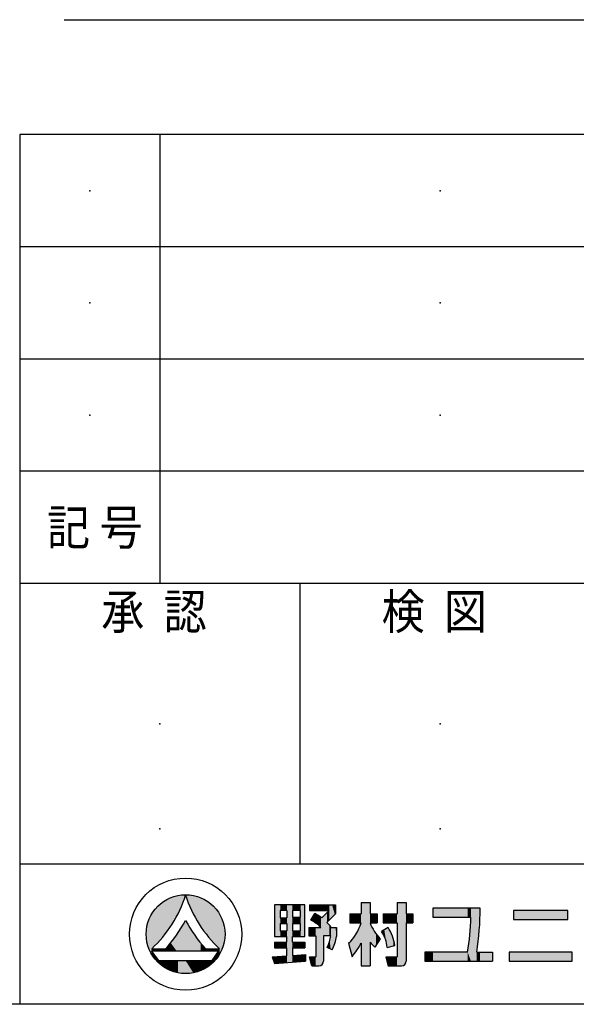
# Model space of a CAD drawing. Extents: x -1197 to 429, y -51 to 1070.
# Drawn here: x -317 to -158, y -30 to 250 of the extents above; entities that cross this region are included whole.
import ezdxf

# ---------------------------------------------------------------- set-up
doc = ezdxf.new("R2010")
doc.units = 0
doc.layers.get('0').update_dxf_attribs({"linetype": 'CONTINUOUS'})
doc.layers.add('1', color=7, linetype='CONTINUOUS')
doc.styles.add('CONVERTER_11', font='txt.shx', dxfattribs={"width": 0.9})

# ---------------------------------------------------------------- blocks, each defined once
blk = doc.blocks.new('*U27')
at = {"layer": '1', "color": 2, "linetype": 'CONTINUOUS'}
for points in [[(-68.508, -1.996), (-68.829, -0.163), (-68.508, 0.008)], [(-68.081, -1.324), (-68.508, 0.008), (-68.081, 0.138)], [(-68.508, -1.996), (-68.508, 0.008), (-68.081, -1.324)], [(-68.014, -1.217), (-68.081, 0.138), (-68.014, 0.158)], [(-68.081, -1.324), (-68.081, 0.138), (-68.014, -1.217)], [(-67.98, -1.135), (-68.014, 0.158), (-67.98, 0.169)], [(-68.014, -1.217), (-68.014, 0.158), (-67.98, -1.135)], [(-67.43, 0.189), (-67.98, 0.169), (-67.43, 0.223)], [(-67.98, -1.135), (-67.98, 0.169), (-67.43, 0.189)], [(-67.43, 0.189), (-67.43, 0.223), (-66.881, -1.135)], [(-66.881, -1.135), (-67.43, 0.223), (-66.881, 0.169)], [(-66.881, -1.135), (-66.881, 0.169), (-66.847, -1.217)], [(-66.847, -1.217), (-66.881, 0.169), (-66.847, 0.158)], [(-66.847, -1.217), (-66.847, 0.158), (-66.78, -1.324)], [(-66.78, -1.324), (-66.847, 0.158), (-66.78, 0.138)], [(-66.78, -1.324), (-66.78, 0.138), (-66.353, -1.996)], [(-66.353, -1.996), (-66.78, 0.138), (-66.353, 0.008)], [(-66.353, -1.996), (-66.353, 0.008), (-66.032, -2.502)], [(-66.032, -2.502), (-66.353, 0.008), (-66.032, -0.163)], [(-69.421, -3.154), (-69.771, -1.028), (-69.421, -0.602)], [(-69.333, -3.057), (-69.421, -0.602), (-69.333, -0.53)], [(-69.421, -3.154), (-69.421, -0.602), (-69.333, -3.057)], [(-68.994, -2.684), (-69.333, -0.53), (-68.994, -0.252)], [(-69.333, -3.057), (-69.333, -0.53), (-68.994, -2.684)], [(-68.863, -2.54), (-68.994, -0.252), (-68.863, -0.182)], [(-68.994, -2.684), (-68.994, -0.252), (-68.863, -2.54)], [(-68.829, -2.502), (-68.863, -0.182), (-68.829, -0.163)], [(-68.863, -2.54), (-68.863, -0.182), (-68.829, -2.502)], [(-68.829, -2.502), (-68.829, -0.163), (-68.508, -1.996)], [(-66.032, -2.502), (-66.032, -0.163), (-65.998, -2.54)], [(-65.998, -2.54), (-66.032, -0.163), (-65.998, -0.182)], [(-65.998, -2.54), (-65.998, -0.182), (-65.867, -2.684)], [(-65.867, -2.684), (-65.998, -0.182), (-65.867, -0.252)], [(-65.867, -2.684), (-65.867, -0.252), (-65.528, -3.057)], [(-65.528, -3.057), (-65.867, -0.252), (-65.528, -0.53)], [(-65.528, -3.057), (-65.528, -0.53), (-65.44, -3.154)], [(-65.44, -3.154), (-65.528, -0.53), (-65.44, -0.602)], [(-65.44, -3.154), (-65.44, -0.602), (-65.09, -3.539)], [(-65.09, -3.539), (-65.44, -0.602), (-65.09, -1.028)], [(-69.853, -4.003), (-70.031, -1.515), (-69.853, -1.181)], [(-69.771, -3.539), (-69.853, -1.181), (-69.771, -1.028)], [(-69.853, -3.629), (-69.853, -1.181), (-69.771, -3.539)], [(-69.771, -3.539), (-69.771, -1.028), (-69.421, -3.154)], [(-65.09, -3.539), (-65.09, -1.028), (-65.061, -3.571)], [(-65.061, -3.571), (-65.09, -1.028), (-65.061, -1.082)], [(-65.061, -3.571), (-65.061, -1.082), (-65.008, -3.629)], [(-65.008, -3.629), (-65.061, -1.082), (-65.008, -1.181)], [(-65.008, -4.003), (-65.008, -1.181), (-64.83, -3.669)], [(-64.83, -3.669), (-65.008, -1.181), (-64.83, -1.515)], [(-70.191, -3.141), (-70.245, -2.592), (-70.191, -2.043)], [(-70.031, -3.669), (-70.191, -2.043), (-70.031, -1.515)], [(-70.191, -3.141), (-70.191, -2.043), (-70.031, -3.669)], [(-70.031, -3.669), (-70.031, -1.515), (-69.853, -4.003)], [(-67.43, -3.779), (-67.98, -2.502), (-67.43, -1.612)], [(-67.43, -3.779), (-67.43, -1.612), (-66.881, -3.779)], [(-66.881, -3.779), (-67.43, -1.612), (-66.881, -2.502)], [(-64.83, -3.669), (-64.83, -1.515), (-64.67, -3.141)], [(-64.67, -3.141), (-64.83, -1.515), (-64.67, -2.043)], [(-64.67, -3.141), (-64.67, -2.043), (-64.616, -2.592)], [(-68.081, -3.779), (-68.508, -3.192), (-68.081, -2.667)], [(-68.014, -3.779), (-68.081, -2.667), (-68.014, -2.558)], [(-68.081, -3.779), (-68.081, -2.667), (-68.014, -3.779)], [(-67.98, -3.779), (-68.014, -2.558), (-67.98, -2.502)], [(-68.014, -3.779), (-68.014, -2.558), (-67.98, -3.779)], [(-67.98, -3.779), (-67.98, -2.502), (-67.43, -3.779)], [(-66.881, -3.779), (-66.881, -2.502), (-66.847, -3.779)], [(-66.847, -3.779), (-66.881, -2.502), (-66.847, -2.558)], [(-66.847, -3.779), (-66.847, -2.558), (-66.78, -3.779)], [(-66.78, -3.779), (-66.847, -2.558), (-66.78, -2.667)], [(-66.78, -3.779), (-66.78, -2.667), (-66.353, -3.779)], [(-66.353, -3.779), (-66.78, -2.667), (-66.353, -3.192)], [(-68.508, -3.779), (-68.829, -3.587), (-68.508, -3.192)], [(-68.508, -3.779), (-68.508, -3.192), (-68.081, -3.779)], [(-66.353, -3.779), (-66.353, -3.192), (-66.032, -3.779)], [(-66.032, -3.779), (-66.353, -3.192), (-66.032, -3.587)], [(-69.853, -3.779), (-69.853, -3.629), (-69.771, -3.779)], [(-69.771, -3.779), (-69.853, -3.629), (-69.771, -3.629)], [(-69.853, -4.003), (-69.853, -3.779), (-69.771, -4.156)], [(-69.771, -4.156), (-69.853, -3.779), (-69.771, -3.889)], [(-69.771, -3.779), (-69.771, -3.629), (-69.421, -3.779)], [(-69.421, -3.779), (-69.771, -3.629), (-69.421, -3.629)], [(-69.771, -4.156), (-69.771, -3.889), (-69.421, -4.583)], [(-69.421, -4.583), (-69.771, -3.889), (-69.421, -4.361)], [(-69.421, -3.779), (-69.421, -3.629), (-69.333, -3.779)], [(-69.333, -3.779), (-69.421, -3.629), (-69.333, -3.629)], [(-69.333, -3.779), (-69.333, -3.629), (-68.994, -3.779)], [(-68.994, -3.779), (-69.333, -3.629), (-68.994, -3.629)], [(-68.994, -3.779), (-68.994, -3.629), (-68.863, -3.779)], [(-68.863, -3.779), (-68.994, -3.629), (-68.863, -3.629)], [(-68.829, -3.779), (-68.863, -3.629), (-68.829, -3.587)], [(-68.863, -3.779), (-68.863, -3.629), (-68.829, -3.779)], [(-68.829, -3.779), (-68.829, -3.587), (-68.508, -3.779)], [(-66.032, -3.779), (-66.032, -3.587), (-65.998, -3.779)], [(-65.998, -3.779), (-66.032, -3.587), (-65.998, -3.629)], [(-65.998, -3.779), (-65.998, -3.629), (-65.867, -3.779)], [(-65.867, -3.779), (-65.998, -3.629), (-65.867, -3.629)], [(-65.867, -3.779), (-65.867, -3.629), (-65.528, -3.779)], [(-65.528, -3.779), (-65.867, -3.629), (-65.528, -3.629)], [(-65.528, -3.779), (-65.528, -3.629), (-65.44, -3.779)], [(-65.44, -3.779), (-65.528, -3.629), (-65.44, -3.629)], [(-65.44, -3.779), (-65.44, -3.629), (-65.09, -3.779)], [(-65.09, -3.779), (-65.44, -3.629), (-65.09, -3.629)], [(-65.09, -4.156), (-65.44, -4.347), (-65.09, -3.822)], [(-65.44, -4.583), (-65.44, -4.347), (-65.09, -4.156)], [(-65.09, -3.779), (-65.09, -3.629), (-65.061, -3.779)], [(-65.061, -3.779), (-65.09, -3.629), (-65.061, -3.629)], [(-65.061, -4.102), (-65.09, -3.822), (-65.061, -3.779)], [(-65.09, -4.156), (-65.09, -3.822), (-65.061, -4.102)], [(-65.061, -4.102), (-65.061, -3.629), (-65.008, -4.003)], [(-65.008, -4.003), (-65.061, -3.629), (-65.008, -3.629)], [(-69.421, -4.583), (-69.421, -4.361), (-69.333, -4.655)], [(-69.333, -4.655), (-69.421, -4.361), (-69.333, -4.479)], [(-69.333, -4.655), (-69.333, -4.479), (-68.994, -4.933)], [(-68.994, -4.933), (-69.333, -4.479), (-68.994, -4.479)], [(-68.994, -4.933), (-68.994, -4.479), (-68.863, -5.003)], [(-68.863, -5.003), (-68.994, -4.479), (-68.863, -4.479)], [(-68.863, -5.003), (-68.863, -4.479), (-68.829, -5.021)], [(-68.829, -5.021), (-68.863, -4.479), (-68.829, -4.479)], [(-68.829, -5.021), (-68.829, -4.479), (-68.508, -5.193)], [(-68.508, -5.193), (-68.829, -4.479), (-68.508, -4.479)], [(-68.508, -5.193), (-68.508, -4.479), (-68.081, -5.322)], [(-68.081, -5.322), (-68.508, -4.479), (-68.081, -4.479)], [(-68.081, -5.322), (-68.081, -4.479), (-68.014, -5.343)], [(-68.014, -5.343), (-68.081, -4.479), (-68.014, -4.479)], [(-68.014, -5.343), (-68.014, -4.479), (-67.98, -5.353)], [(-67.98, -5.353), (-68.014, -4.479), (-67.98, -4.479)], [(-67.98, -5.353), (-67.98, -4.479), (-67.43, -5.407)], [(-67.43, -5.407), (-67.98, -4.479), (-67.43, -4.479)], [(-67.43, -5.407), (-67.43, -4.479), (-66.881, -5.353)], [(-66.881, -5.353), (-67.43, -4.479), (-66.881, -4.479)], [(-66.881, -5.353), (-66.881, -4.479), (-66.847, -5.343)], [(-66.847, -5.343), (-66.881, -4.479), (-66.847, -4.479)], [(-66.847, -5.343), (-66.847, -4.479), (-66.78, -5.322)], [(-66.78, -5.322), (-66.847, -4.479), (-66.78, -4.479)], [(-66.78, -5.322), (-66.78, -4.479), (-66.353, -5.193)], [(-66.353, -5.193), (-66.78, -4.479), (-66.353, -4.479)], [(-66.353, -5.193), (-66.353, -4.479), (-66.032, -5.021)], [(-66.032, -5.021), (-66.353, -4.479), (-66.032, -4.479)], [(-66.032, -5.021), (-66.032, -4.479), (-65.998, -5.003)], [(-65.998, -5.003), (-66.032, -4.479), (-65.998, -4.479)], [(-65.998, -5.003), (-65.998, -4.479), (-65.867, -4.933)], [(-65.867, -4.933), (-65.998, -4.479), (-65.867, -4.479)], [(-65.867, -4.933), (-65.867, -4.479), (-65.528, -4.655)], [(-65.528, -4.655), (-65.867, -4.479), (-65.528, -4.479)], [(-65.44, -4.583), (-65.528, -4.479), (-65.44, -4.347)], [(-65.528, -4.655), (-65.528, -4.479), (-65.44, -4.583)]]:
    blk.add_solid(points, dxfattribs=at)
blk = doc.blocks.new('*U28')
at = {"layer": '1', "color": 2, "linetype": 'CONTINUOUS'}
for points in [[(-61.085, -2.753), (-61.085, -0.503), (-60.685, -2.753)], [(-60.685, -2.753), (-61.085, -0.503), (-60.685, -0.503)], [(-60.685, -0.903), (-60.685, -0.503), (-60.21, -0.903)], [(-60.21, -0.903), (-60.685, -0.503), (-60.21, -0.503)], [(-60.21, -4.619), (-60.21, -0.503), (-59.81, -4.59)], [(-59.81, -4.59), (-60.21, -0.503), (-59.81, -0.503)], [(-59.81, -0.903), (-59.81, -0.503), (-59.235, -0.903)], [(-59.235, -0.903), (-59.81, -0.503), (-59.235, -0.503)], [(-59.235, -2.753), (-59.235, -0.503), (-58.935, -2.753)], [(-58.935, -2.753), (-59.235, -0.503), (-58.935, -0.503)], [(-59.81, -1.828), (-59.81, -1.387), (-59.235, -1.828)], [(-59.235, -1.828), (-59.81, -1.387), (-59.235, -1.387)], [(-60.685, -1.828), (-60.685, -1.428), (-60.21, -1.828)], [(-60.21, -1.828), (-60.685, -1.428), (-60.21, -1.428)], [(-60.685, -2.753), (-60.685, -2.353), (-60.21, -2.753)], [(-60.21, -2.753), (-60.685, -2.353), (-60.21, -2.353)], [(-59.81, -2.753), (-59.81, -2.353), (-59.235, -2.753)], [(-59.235, -2.753), (-59.81, -2.353), (-59.235, -2.353)], [(-61.085, -3.556), (-61.085, -3.156), (-60.685, -3.556)], [(-60.685, -3.556), (-61.085, -3.156), (-60.685, -3.156)], [(-60.685, -3.556), (-60.685, -3.156), (-60.21, -3.556)], [(-60.21, -3.556), (-60.685, -3.156), (-60.21, -3.156)], [(-59.81, -3.556), (-59.81, -3.156), (-59.235, -3.556)], [(-59.235, -3.556), (-59.81, -3.156), (-59.235, -3.156)], [(-59.235, -3.556), (-59.235, -3.156), (-58.935, -3.556)], [(-58.935, -3.556), (-59.235, -3.156), (-58.935, -3.156)], [(-61.085, -4.681), (-61.245, -4.21), (-61.085, -4.198)], [(-60.685, -4.653), (-61.085, -4.198), (-60.685, -4.17)], [(-61.085, -4.681), (-61.085, -4.198), (-60.685, -4.653)], [(-60.21, -4.619), (-60.685, -4.17), (-60.21, -4.136)], [(-60.685, -4.653), (-60.685, -4.17), (-60.21, -4.619)], [(-59.235, -4.549), (-59.81, -4.107), (-59.235, -4.066)], [(-59.81, -4.59), (-59.81, -4.107), (-59.235, -4.549)], [(-58.935, -4.528), (-59.235, -4.066), (-58.935, -4.045)], [(-59.235, -4.549), (-59.235, -4.066), (-58.935, -4.528)], [(-58.885, -4.524), (-58.935, -4.045), (-58.885, -4.041)], [(-58.935, -4.528), (-58.935, -4.045), (-58.885, -4.524)]]:
    blk.add_solid(points, dxfattribs=at)
blk = doc.blocks.new('*U30')
at = {"layer": '1', "color": 2, "linetype": 'CONTINUOUS'}
for points in [[(-53.257, -2.763), (-53.45, -2.409), (-53.257, -2.284)], [(-53.12, -3.143), (-53.257, -2.284), (-53.12, -2.195)], [(-53.257, -2.763), (-53.257, -2.284), (-53.12, -3.143)], [(-53.042, -3.539), (-53.12, -2.195), (-53.042, -2.145)], [(-53.12, -3.143), (-53.12, -2.195), (-53.042, -3.539)], [(-52.989, -3.525), (-53.042, -2.145), (-52.989, -2.11)], [(-53.042, -3.539), (-53.042, -2.145), (-52.989, -3.525)], [(-52.989, -3.525), (-52.989, -2.11), (-52.767, -3.465)], [(-52.767, -3.465), (-52.989, -2.11), (-52.767, -2.514)], [(-52.767, -3.465), (-52.767, -2.514), (-52.605, -3.422)], [(-52.605, -3.422), (-52.767, -2.514), (-52.605, -2.946)], [(-52.605, -3.422), (-52.605, -2.946), (-52.506, -3.396)]]:
    blk.add_solid(points, dxfattribs=at)
blk = doc.blocks.new('*U34')
at = {"layer": '1', "color": 2, "linetype": 'CONTINUOUS'}
for points in [[(-58.585, -0.903), (-58.585, -0.503), (-58.488, -0.903)], [(-58.488, -0.903), (-58.585, -0.503), (-58.488, -0.503)], [(-58.488, -0.903), (-58.488, -0.503), (-58.424, -0.903)], [(-58.424, -0.903), (-58.488, -0.503), (-58.424, -0.503)], [(-58.424, -0.903), (-58.424, -0.503), (-58.213, -0.903)], [(-58.213, -0.903), (-58.424, -0.503), (-58.213, -0.503)], [(-58.213, -0.903), (-58.213, -0.503), (-58.149, -0.903)], [(-58.149, -0.903), (-58.213, -0.503), (-58.149, -0.503)], [(-58.149, -0.903), (-58.149, -0.503), (-58.113, -0.903)], [(-58.113, -0.903), (-58.149, -0.503), (-58.113, -0.503)], [(-58.113, -0.903), (-58.113, -0.503), (-57.92, -0.903)], [(-57.92, -0.903), (-58.113, -0.503), (-57.92, -0.503)], [(-57.92, -0.903), (-57.92, -0.503), (-57.858, -0.903)], [(-57.858, -0.903), (-57.92, -0.503), (-57.858, -0.503)], [(-57.858, -0.903), (-57.858, -0.503), (-57.797, -0.903)], [(-57.797, -0.903), (-57.858, -0.503), (-57.797, -0.503)], [(-57.797, -0.903), (-57.797, -0.503), (-57.775, -0.903)], [(-57.775, -0.903), (-57.797, -0.503), (-57.775, -0.503)], [(-57.775, -0.903), (-57.775, -0.503), (-57.742, -0.903)], [(-57.742, -0.903), (-57.775, -0.503), (-57.742, -0.503)], [(-57.742, -0.903), (-57.742, -0.503), (-57.716, -0.903)], [(-57.716, -0.903), (-57.742, -0.503), (-57.716, -0.503)], [(-57.716, -0.903), (-57.716, -0.503), (-57.693, -0.903)], [(-57.693, -0.903), (-57.716, -0.503), (-57.693, -0.503)], [(-57.693, -0.903), (-57.693, -0.503), (-57.653, -0.903)], [(-57.653, -0.903), (-57.693, -0.503), (-57.653, -0.503)], [(-57.653, -0.903), (-57.653, -0.503), (-57.623, -0.903)], [(-57.623, -0.903), (-57.653, -0.503), (-57.623, -0.503)], [(-57.623, -0.903), (-57.623, -0.503), (-57.605, -0.903)], [(-57.605, -0.903), (-57.623, -0.503), (-57.605, -0.503)], [(-57.605, -0.903), (-57.605, -0.503), (-57.599, -0.903)], [(-57.599, -0.903), (-57.605, -0.503), (-57.599, -0.503)], [(-57.599, -0.903), (-57.599, -0.503), (-57.353, -0.903)], [(-57.353, -0.903), (-57.599, -0.503), (-57.353, -0.503)], [(-57.353, -0.903), (-57.353, -0.503), (-57.341, -0.903)], [(-57.341, -0.903), (-57.353, -0.503), (-57.341, -0.503)], [(-57.341, -0.903), (-57.341, -0.503), (-57.184, -0.903)], [(-57.184, -0.903), (-57.341, -0.503), (-57.184, -0.503)], [(-57.184, -1.585), (-57.184, -0.503), (-57.17, -1.571)], [(-57.17, -1.571), (-57.184, -0.503), (-57.17, -0.503)], [(-57.17, -1.571), (-57.17, -0.503), (-57.151, -1.551)], [(-57.151, -1.551), (-57.17, -0.503), (-57.151, -0.503)], [(-57.151, -1.551), (-57.151, -0.503), (-57.082, -1.483)], [(-57.082, -1.483), (-57.151, -0.503), (-57.082, -0.503)], [(-57.082, -1.483), (-57.082, -0.503), (-57.063, -1.464)], [(-57.063, -1.464), (-57.082, -0.503), (-57.063, -0.503)], [(-57.063, -1.464), (-57.063, -0.503), (-56.986, -1.387)], [(-56.986, -1.387), (-57.063, -0.503), (-56.986, -0.503)], [(-56.986, -1.387), (-56.986, -0.503), (-56.787, -1.188)], [(-56.787, -1.188), (-56.986, -0.503), (-56.787, -0.503)], [(-56.787, -1.188), (-56.787, -0.503), (-56.745, -1.146)], [(-56.745, -1.146), (-56.787, -0.503), (-56.745, -0.503)], [(-58.213, -1.76), (-58.424, -1.473), (-58.213, -1.108)], [(-58.213, -1.76), (-58.213, -1.108), (-58.149, -1.8)], [(-58.149, -1.8), (-58.213, -1.108), (-58.149, -1.15)], [(-58.149, -1.8), (-58.149, -1.15), (-58.113, -1.823)], [(-58.113, -1.823), (-58.149, -1.15), (-58.113, -1.173)], [(-58.113, -1.823), (-58.113, -1.173), (-57.92, -1.987)], [(-57.92, -1.987), (-58.113, -1.173), (-57.92, -1.3)], [(-57.92, -1.987), (-57.92, -1.3), (-57.858, -2.04)], [(-57.858, -2.04), (-57.92, -1.3), (-57.858, -1.341)], [(-57.858, -2.04), (-57.858, -1.341), (-57.797, -2.091)], [(-57.797, -2.091), (-57.858, -1.341), (-57.797, -1.381)], [(-57.797, -2.091), (-57.797, -1.381), (-57.775, -2.11)], [(-57.775, -2.11), (-57.797, -1.381), (-57.775, -1.396)], [(-57.775, -4.806), (-57.775, -1.396), (-57.742, -4.788)], [(-57.742, -4.788), (-57.775, -1.396), (-57.742, -1.417)], [(-57.653, -4.699), (-57.693, -1.412), (-57.653, -1.372)], [(-57.623, -4.644), (-57.653, -1.372), (-57.623, -1.342)], [(-57.653, -4.699), (-57.653, -1.372), (-57.623, -4.644)], [(-57.605, -4.583), (-57.623, -1.342), (-57.605, -1.324)], [(-57.623, -4.644), (-57.623, -1.342), (-57.605, -4.583)], [(-57.599, -4.521), (-57.605, -1.324), (-57.599, -1.317)], [(-57.605, -4.583), (-57.605, -1.324), (-57.599, -4.521)], [(-57.353, -2.71), (-57.599, -1.317), (-57.353, -1.072)], [(-57.599, -2.71), (-57.599, -1.317), (-57.353, -2.71)], [(-57.341, -1.742), (-57.353, -1.072), (-57.341, -1.06)], [(-57.353, -1.753), (-57.353, -1.072), (-57.341, -1.742)], [(-57.184, -1.585), (-57.341, -1.06), (-57.184, -0.903)], [(-57.341, -1.742), (-57.341, -1.06), (-57.184, -1.585)], [(-58.424, -1.625), (-58.488, -1.585), (-58.424, -1.473)], [(-58.424, -1.625), (-58.424, -1.473), (-58.213, -1.76)], [(-57.742, -4.788), (-57.742, -1.417), (-57.716, -4.767)], [(-57.716, -4.767), (-57.742, -1.417), (-57.716, -1.434)], [(-57.693, -4.748), (-57.716, -1.434), (-57.693, -1.412)], [(-57.716, -4.767), (-57.716, -1.434), (-57.693, -4.748)], [(-57.693, -4.748), (-57.693, -1.412), (-57.653, -4.699)], [(-57.353, -2.71), (-57.353, -1.753), (-57.341, -2.71)], [(-57.341, -2.71), (-57.353, -1.753), (-57.341, -1.767)], [(-57.341, -2.71), (-57.341, -1.767), (-57.184, -2.71)], [(-57.184, -2.71), (-57.341, -1.767), (-57.184, -1.941)], [(-57.184, -2.71), (-57.184, -1.941), (-57.17, -2.71)], [(-57.17, -2.71), (-57.184, -1.941), (-57.17, -1.956)], [(-57.17, -2.71), (-57.17, -1.956), (-57.151, -2.71)], [(-57.151, -2.71), (-57.17, -1.956), (-57.151, -1.978)], [(-57.151, -2.11), (-57.151, -1.978), (-57.082, -2.054)], [(-58.635, -2.71), (-58.635, -2.11), (-58.585, -2.71)], [(-58.585, -2.71), (-58.635, -2.11), (-58.585, -2.11)], [(-58.585, -2.71), (-58.585, -2.11), (-58.488, -2.71)], [(-58.488, -2.71), (-58.585, -2.11), (-58.488, -2.11)], [(-58.488, -2.71), (-58.488, -2.11), (-58.424, -2.71)], [(-58.424, -2.71), (-58.488, -2.11), (-58.424, -2.11)], [(-58.424, -2.71), (-58.424, -2.11), (-58.213, -2.71)], [(-58.213, -2.71), (-58.424, -2.11), (-58.213, -2.11)], [(-58.213, -2.71), (-58.213, -2.11), (-58.149, -2.71)], [(-58.149, -2.71), (-58.213, -2.11), (-58.149, -2.11)], [(-58.149, -4.842), (-58.149, -2.11), (-58.113, -4.842)], [(-58.113, -4.842), (-58.149, -2.11), (-58.113, -2.11)], [(-58.113, -4.842), (-58.113, -2.11), (-57.92, -4.842)], [(-57.92, -4.842), (-58.113, -2.11), (-57.92, -2.11)], [(-57.92, -4.842), (-57.92, -2.11), (-57.858, -4.836)], [(-57.858, -4.836), (-57.92, -2.11), (-57.858, -2.11)], [(-57.858, -4.836), (-57.858, -2.11), (-57.797, -4.818)], [(-57.797, -4.818), (-57.858, -2.11), (-57.797, -2.11)], [(-57.797, -4.818), (-57.797, -2.11), (-57.775, -4.806)], [(-57.775, -4.806), (-57.797, -2.11), (-57.775, -2.11)], [(-57.151, -2.71), (-57.151, -2.11), (-57.082, -2.71)], [(-57.082, -2.71), (-57.151, -2.11), (-57.082, -2.11)], [(-57.082, -3.667), (-57.151, -3.056), (-57.082, -2.784)], [(-57.082, -2.71), (-57.082, -2.11), (-57.063, -2.71)], [(-57.063, -2.71), (-57.082, -2.11), (-57.063, -2.11)], [(-57.063, -3.677), (-57.082, -2.784), (-57.063, -2.71)], [(-57.082, -3.667), (-57.082, -2.784), (-57.063, -3.677)], [(-57.063, -3.677), (-57.063, -2.11), (-56.986, -3.717)], [(-56.986, -3.717), (-57.063, -2.11), (-56.986, -2.11)], [(-56.986, -3.717), (-56.986, -2.11), (-56.787, -3.248)], [(-56.787, -3.248), (-56.986, -2.11), (-56.787, -2.11)], [(-56.787, -3.248), (-56.787, -2.11), (-56.745, -3.078)], [(-56.745, -3.078), (-56.787, -2.11), (-56.745, -2.11)], [(-56.745, -3.078), (-56.745, -2.11), (-56.665, -2.753)], [(-56.665, -2.753), (-56.745, -2.11), (-56.665, -2.11)], [(-57.184, -3.614), (-57.341, -3.532), (-57.184, -3.165)], [(-57.17, -3.621), (-57.184, -3.165), (-57.17, -3.132)], [(-57.184, -3.614), (-57.184, -3.165), (-57.17, -3.621)], [(-57.151, -3.631), (-57.17, -3.132), (-57.151, -3.056)], [(-57.17, -3.621), (-57.17, -3.132), (-57.151, -3.631)], [(-57.151, -3.631), (-57.151, -3.056), (-57.082, -3.667)], [(-58.488, -4.585), (-58.585, -4.199), (-58.488, -4.199)], [(-58.488, -4.585), (-58.488, -4.199), (-58.424, -4.842)], [(-58.424, -4.842), (-58.488, -4.199), (-58.424, -4.199)], [(-58.424, -4.842), (-58.424, -4.199), (-58.213, -4.842)], [(-58.213, -4.842), (-58.424, -4.199), (-58.213, -4.199)], [(-58.213, -4.842), (-58.213, -4.199), (-58.149, -4.842)], [(-58.149, -4.842), (-58.213, -4.199), (-58.149, -4.199)]]:
    blk.add_solid(points, dxfattribs=at)
blk = doc.blocks.new('*U37')
at = {"layer": '1', "color": 2, "linetype": 'CONTINUOUS'}
for points in [[(-52.346, -4.842), (-52.346, -0.342), (-52.024, -4.842)], [(-52.024, -4.842), (-52.346, -0.342), (-52.024, -0.342)], [(-52.024, -4.842), (-52.024, -0.342), (-51.962, -4.836)], [(-51.962, -4.836), (-52.024, -0.342), (-51.962, -0.342)], [(-51.962, -4.836), (-51.962, -0.342), (-51.901, -4.818)], [(-51.901, -4.818), (-51.962, -0.342), (-51.901, -0.342)], [(-51.901, -4.818), (-51.901, -0.342), (-51.846, -4.788)], [(-51.846, -4.788), (-51.901, -0.342), (-51.846, -0.342)], [(-51.846, -4.788), (-51.846, -0.342), (-51.797, -4.748)], [(-51.797, -4.748), (-51.846, -0.342), (-51.797, -0.342)], [(-51.797, -4.748), (-51.797, -0.342), (-51.757, -4.699)], [(-51.757, -4.699), (-51.797, -0.342), (-51.757, -0.342)], [(-51.757, -4.699), (-51.757, -0.342), (-51.727, -4.644)], [(-51.727, -4.644), (-51.757, -0.342), (-51.727, -0.342)], [(-51.727, -4.644), (-51.727, -0.342), (-51.709, -4.583)], [(-51.709, -4.583), (-51.727, -0.342), (-51.709, -0.342)], [(-51.709, -4.583), (-51.709, -0.342), (-51.703, -4.521)], [(-51.703, -4.521), (-51.709, -0.342), (-51.703, -0.342)], [(-53.346, -1.789), (-53.346, -1.146), (-53.149, -1.789)], [(-53.149, -1.789), (-53.346, -1.146), (-53.149, -1.146)], [(-53.149, -1.789), (-53.149, -1.146), (-52.989, -1.789)], [(-52.989, -1.789), (-53.149, -1.146), (-52.989, -1.146)], [(-52.989, -1.789), (-52.989, -1.146), (-52.346, -1.789)], [(-52.346, -1.789), (-52.989, -1.146), (-52.346, -1.146)], [(-51.703, -1.789), (-51.703, -1.146), (-51.221, -1.789)], [(-51.221, -1.789), (-51.703, -1.146), (-51.221, -1.146)], [(-52.989, -4.842), (-53.149, -4.199), (-52.989, -4.199)], [(-52.989, -4.842), (-52.989, -4.199), (-52.346, -4.842)], [(-52.346, -4.842), (-52.989, -4.199), (-52.346, -4.199)]]:
    blk.add_solid(points, dxfattribs=at)
blk = doc.blocks.new('*U38')
at = {"layer": '1', "color": 2, "linetype": 'CONTINUOUS'}
for points in [[(-54.917, -4.842), (-54.917, -0.342), (-54.274, -4.842)], [(-54.274, -4.842), (-54.917, -0.342), (-54.274, -0.342)], [(-55.721, -1.789), (-55.721, -1.146), (-55.56, -1.789)], [(-55.56, -1.789), (-55.721, -1.146), (-55.56, -1.146)], [(-55.56, -1.789), (-55.56, -1.146), (-55.422, -1.789)], [(-55.422, -1.789), (-55.56, -1.146), (-55.422, -1.146)], [(-55.422, -1.789), (-55.422, -1.146), (-55.209, -1.789)], [(-55.209, -1.789), (-55.422, -1.146), (-55.209, -1.146)], [(-55.209, -1.789), (-55.209, -1.146), (-55.124, -1.789)], [(-55.124, -1.789), (-55.209, -1.146), (-55.124, -1.146)], [(-55.124, -1.789), (-55.124, -1.146), (-54.917, -1.789)], [(-54.917, -1.789), (-55.124, -1.146), (-54.917, -1.146)], [(-54.274, -1.789), (-54.274, -1.146), (-54.087, -1.789)], [(-54.087, -1.789), (-54.274, -1.146), (-54.087, -1.146)], [(-54.087, -1.789), (-54.087, -1.146), (-53.93, -1.789)], [(-53.93, -1.789), (-54.087, -1.146), (-53.93, -1.146)], [(-53.93, -1.789), (-53.93, -1.146), (-53.844, -1.789)], [(-53.844, -1.789), (-53.93, -1.146), (-53.844, -1.146)], [(-53.844, -1.789), (-53.844, -1.146), (-53.774, -1.789)], [(-53.774, -1.789), (-53.844, -1.146), (-53.774, -1.146)], [(-54.917, -3.235), (-55.124, -2.321), (-54.917, -1.789)], [(-54.274, -3.158), (-54.274, -1.789), (-54.087, -3.356)], [(-54.087, -3.356), (-54.274, -1.789), (-54.087, -2.196)], [(-55.209, -3.737), (-55.422, -2.808), (-55.209, -2.461)], [(-55.124, -3.59), (-55.209, -2.461), (-55.124, -2.321)], [(-55.209, -3.737), (-55.209, -2.461), (-55.124, -3.59)], [(-55.124, -3.59), (-55.124, -2.321), (-54.917, -3.235)], [(-54.087, -3.356), (-54.087, -2.196), (-53.93, -3.52)], [(-53.93, -3.52), (-54.087, -2.196), (-53.93, -2.439)], [(-53.93, -3.52), (-53.93, -2.439), (-53.844, -3.382)], [(-53.844, -3.382), (-53.93, -2.439), (-53.844, -2.574)], [(-53.844, -3.382), (-53.844, -2.574), (-53.774, -3.271)], [(-53.774, -3.271), (-53.844, -2.574), (-53.774, -2.654)], [(-53.774, -3.271), (-53.774, -2.654), (-53.551, -2.914)], [(-55.721, -3.556), (-55.801, -3.235), (-55.721, -3.145)], [(-55.56, -4.199), (-55.721, -3.145), (-55.56, -2.964)], [(-55.721, -3.556), (-55.721, -3.145), (-55.56, -4.199)], [(-55.422, -4.017), (-55.56, -2.964), (-55.422, -2.808)], [(-55.56, -4.199), (-55.56, -2.964), (-55.422, -4.017)], [(-55.422, -4.017), (-55.422, -2.808), (-55.209, -3.737)]]:
    blk.add_solid(points, dxfattribs=at)
blk = doc.blocks.new('*U39')
at = {"layer": '1', "color": 2, "linetype": 'CONTINUOUS'}
for points in [[(-44.35, -4.521), (-44.35, -3.878), (-39.85, -4.521)], [(-39.85, -4.521), (-44.35, -3.878), (-39.85, -3.878)]]:
    blk.add_solid(points, dxfattribs=at)
blk = doc.blocks.new('*U40')
at = {"layer": '1', "color": 2, "linetype": 'CONTINUOUS'}
for points in [[(-49.794, -1.387), (-49.794, -0.744), (-47.311, -1.387)], [(-47.311, -1.387), (-49.794, -0.744), (-47.311, -0.744)], [(-47.311, -1.387), (-47.311, -0.744), (-47.073, -1.387)], [(-47.073, -1.387), (-47.311, -0.744), (-47.073, -0.744)], [(-47.073, -4.521), (-47.311, -3.878), (-47.073, -1.387)], [(-47.073, -4.521), (-47.073, -0.744), (-46.66, -4.521)], [(-46.66, -4.521), (-47.073, -0.744), (-46.66, -0.744)], [(-46.66, -3.878), (-46.66, -0.744), (-46.419, -0.744)], [(-50.357, -4.521), (-50.357, -3.878), (-49.794, -4.521)], [(-49.794, -4.521), (-50.357, -3.878), (-49.794, -3.878)], [(-49.794, -4.521), (-49.794, -3.878), (-47.311, -4.521)], [(-47.311, -4.521), (-49.794, -3.878), (-47.311, -3.878)], [(-47.311, -4.521), (-47.311, -3.878), (-47.073, -4.521)], [(-46.66, -4.521), (-46.66, -3.878), (-46.419, -4.521)], [(-46.419, -4.521), (-46.66, -3.878), (-46.419, -3.878)], [(-46.419, -4.521), (-46.419, -3.878), (-45.535, -4.521)], [(-45.535, -4.521), (-46.419, -3.878), (-45.535, -3.878)]]:
    blk.add_solid(points, dxfattribs=at)
blk = doc.blocks.new('*U46')
at = {"layer": '1', "color": 2, "linetype": 'CONTINUOUS'}
for points in [[(-44.029, -1.548), (-44.029, -0.905), (-40.172, -1.548)], [(-40.172, -1.548), (-44.029, -0.905), (-40.172, -0.905)]]:
    blk.add_solid(points, dxfattribs=at)
blk = doc.blocks.new('ZUWAKU_UNISON_A3_図枠Ａ３', base_point=(-299.268, -7.592))
at = {"layer": '1', "color": 7, "linetype": 'CONTINUOUS'}
for p, q in [((-79.268, 54.408), (-79.268, -7.592)), ((0.732, 30.408), (-79.268, 30.408)), ((100.732, 22.408), (-79.268, 22.408)), ((100.732, 2.408), (-79.268, 2.408))]:
    blk.add_line(p, q, dxfattribs=at)
at = {"layer": '1', "color": 2, "linetype": 'CONTINUOUS'}
for p, q in [((100.732, 54.408), (-79.268, 54.408)), ((-69.268, 54.408), (-69.268, 22.408)), ((100.732, 46.408), (-79.268, 46.408)), ((0.732, 38.408), (-79.268, 38.408)), ((-59.268, 2.408), (-59.268, 22.408)), ((-58.935, -0.503), (-61.085, -0.503)), ((-61.085, -0.503), (-61.085, -2.753)), ((-58.935, -2.753), (-58.935, -0.503)), ((-58.585, -0.503), (-58.585, -0.903)), ((-58.585, -0.503), (-56.745, -0.503)), ((-56.745, -0.503), (-56.745, -1.146)), ((-54.917, -0.342), (-54.917, -1.146)), ((-54.917, -0.342), (-54.274, -0.342)), ((-54.274, -0.342), (-54.274, -1.146)), ((-52.346, -0.342), (-52.346, -1.146)), ((-52.346, -0.342), (-51.703, -0.342)), ((-51.703, -0.342), (-51.703, -1.146)), ((-60.685, -0.903), (-60.685, -1.428)), ((-60.21, -0.903), (-60.685, -0.903)), ((-60.21, -0.903), (-60.21, -1.428)), ((-59.235, -0.903), (-59.81, -0.903)), ((-59.81, -0.903), (-59.81, -1.387)), ((-59.81, -1.387), (-59.235, -1.387)), ((-59.235, -1.387), (-59.235, -0.903)), ((-58.585, -0.903), (-57.184, -0.903)), ((-58.488, -1.585), (-58.213, -1.108)), ((-57.184, -0.903), (-57.716, -1.434)), ((-57.353, -1.753), (-56.745, -1.146)), ((-55.721, -1.146), (-55.721, -1.789)), ((-55.721, -1.146), (-54.917, -1.146)), ((-54.274, -1.146), (-53.774, -1.146)), ((-53.774, -1.146), (-53.774, -1.789)), ((-53.346, -1.146), (-52.346, -1.146)), ((-53.346, -1.146), (-53.346, -1.789)), ((-51.703, -1.146), (-51.221, -1.146)), ((-51.221, -1.146), (-51.221, -1.789)), ((-49.794, -0.744), (-49.794, -1.387)), ((-46.419, -0.744), (-49.794, -0.744)), ((-49.794, -1.387), (-47.073, -1.387)), ((-40.172, -0.905), (-44.029, -0.905)), ((-44.029, -0.905), (-44.029, -1.548)), ((-40.172, -1.548), (-40.172, -0.905)), ((-60.685, -1.428), (-60.21, -1.428)), ((-60.685, -1.828), (-60.21, -1.828)), ((-60.685, -1.828), (-60.685, -2.353)), ((-60.21, -1.828), (-60.21, -2.353)), ((-59.81, -1.828), (-59.235, -1.828)), ((-59.81, -1.828), (-59.81, -2.353)), ((-59.235, -2.353), (-59.235, -1.828)), ((-57.082, -2.054), (-57.151, -2.11)), ((-55.721, -1.789), (-54.917, -1.789)), ((-54.274, -1.789), (-53.774, -1.789)), ((-53.346, -1.789), (-52.346, -1.789)), ((-52.346, -1.789), (-52.346, -4.199)), ((-51.703, -1.789), (-51.221, -1.789)), ((-51.703, -1.789), (-51.703, -4.521)), ((-44.029, -1.548), (-40.172, -1.548)), ((-61.085, -2.753), (-60.21, -2.753)), ((-60.685, -2.353), (-60.21, -2.353)), ((-60.21, -3.156), (-60.21, -2.753)), ((-59.81, -2.353), (-59.235, -2.353)), ((-59.81, -3.156), (-59.81, -2.753)), ((-59.81, -2.753), (-58.935, -2.753)), ((-58.635, -2.11), (-57.775, -2.11)), ((-58.635, -2.11), (-58.635, -2.71)), ((-58.635, -2.71), (-58.149, -2.71)), ((-58.149, -2.71), (-58.149, -4.199)), ((-57.599, -2.71), (-57.599, -4.521)), ((-57.063, -2.71), (-57.599, -2.71)), ((-57.151, -2.11), (-56.665, -2.11)), ((-56.665, -2.11), (-56.665, -2.753)), ((-52.989, -2.11), (-53.45, -2.409)), ((-61.085, -3.156), (-60.21, -3.156)), ((-61.085, -3.156), (-61.085, -3.556)), ((-59.81, -3.156), (-58.935, -3.156)), ((-58.935, -3.156), (-58.935, -3.556)), ((-55.801, -3.235), (-55.56, -4.199)), ((-54.917, -3.235), (-54.917, -4.842)), ((-54.274, -3.158), (-54.274, -4.842)), ((-53.551, -2.914), (-53.93, -3.52)), ((-53.042, -3.539), (-52.506, -3.396)), ((-69.853, -3.629), (-68.863, -3.629)), ((-69.853, -3.779), (-65.061, -3.779)), ((-69.333, -4.479), (-69.853, -3.779)), ((-65.998, -3.629), (-65.008, -3.629)), ((-65.528, -4.479), (-65.061, -3.779)), ((-61.245, -4.21), (-60.21, -4.136)), ((-61.245, -4.21), (-61.085, -4.681)), ((-61.085, -3.556), (-60.21, -3.556)), ((-60.21, -4.136), (-60.21, -3.556)), ((-59.81, -3.556), (-58.935, -3.556)), ((-59.81, -3.556), (-59.81, -4.107)), ((-59.81, -4.107), (-58.885, -4.041)), ((-58.885, -4.041), (-58.885, -4.524)), ((-58.424, -4.842), (-58.585, -4.199)), ((-58.585, -4.199), (-58.149, -4.199)), ((-56.986, -3.717), (-57.341, -3.532)), ((-53.149, -4.199), (-52.989, -4.842)), ((-53.149, -4.199), (-52.346, -4.199)), ((-50.357, -3.878), (-50.357, -4.521)), ((-47.311, -3.878), (-50.357, -3.878)), ((-46.66, -3.878), (-45.535, -3.878)), ((-45.535, -3.878), (-45.535, -4.521)), ((-39.85, -3.878), (-44.35, -3.878)), ((-44.35, -3.878), (-44.35, -4.521)), ((-39.85, -4.521), (-39.85, -3.878)), ((-69.333, -4.479), (-65.528, -4.479)), ((-61.085, -4.681), (-58.885, -4.524)), ((-58.424, -4.842), (-57.92, -4.842)), ((-54.917, -4.842), (-54.274, -4.842)), ((-52.989, -4.842), (-52.024, -4.842)), ((-50.357, -4.521), (-45.535, -4.521)), ((-44.35, -4.521), (-39.85, -4.521))]:
    blk.add_line(p, q, dxfattribs=at)
at = {"layer": '1', "color": 5, "linetype": 'CONTINUOUS'}
blk.add_line((100.732, -7.592), (-289.268, -7.592), dxfattribs=at)
at = {"layer": '1', "color": 2, "linetype": 'CONTINUOUS'}
for radius in [4, 2.815]:
    blk.add_circle((-67.43, -2.592), radius, dxfattribs=at)
for centre, radius, start, end in [((-75.87, 2.865), 8.854, 312.81503, 342.40559), ((-58.991, 2.865), 8.854, 197.59441, 227.18497), ((-60.049, -4.451), 3.814, 52.28157, 61.22535), ((-67.312, -0.713), 20.25, 351.00784, 358.09264), ((-67.312, -0.713), 20.893, 351.28671, 359.91462), ((-75.87, 2.865), 9.554, 317.17171, 332.05242), ((-58.991, 2.865), 9.554, 207.94758, 222.82829), ((-60.049, -4.451), 3.264, 45.83013, 61.43184), ((-60.049, -4.451), 3.814, 38.93474, 45.01954), ((-58.005, -0.895), 3.214, 313.28144, 343.85943), ((-51.268, -0.651), 3.214, 200.72762, 224.74283), ((-59.837, -2.231), 2.814, 332.46762, 350.20739), ((-59.837, -2.231), 3.214, 332.46762, 350.66249), ((-55.688, -3.855), 2.664, 6.81479, 32.88946), ((-55.688, -3.855), 3.214, 8.22263, 32.88946), ((-59.221, -1.062), 4.821, 319.40715, 333.21271), ((-51.268, -0.651), 3.914, 219.82389, 227.1447), ((-57.92, -4.521), 0.321, 270, 0), ((-52.024, -4.521), 0.321, 270, 0)]:
    blk.add_arc(centre, radius, start, end, dxfattribs=at)
at = {"layer": '1', "color": 4}
for p in [(-74.268, 50.408), (-49.268, 50.408), (-74.268, 42.408), (-49.268, 42.408), (-74.268, 34.408), (-49.268, 34.408), (-69.268, 12.408), (-49.268, 12.408), (-69.268, 4.908), (-49.268, 4.908)]:
    blk.add_point(p, dxfattribs=at)
at = {"layer": '1', "color": 2, "linetype": 'CONTINUOUS'}
for name in ['*U27', '*U28', '*U34', '*U38', '*U37', '*U40', '*U46', '*U30', '*U39']:
    blk.add_blockref(name, (0, 0), dxfattribs=at)
at = {"layer": '1', "color": 2, "linetype": 'CONTINUOUS', "style": 'CONVERTER_11', "width": 0.9}
for s, p in [('記 号', (-77.321, 25.158)), ('承  認', (-73.446, 19.158)), ('検  図', (-53.446, 19.158))]:
    blk.add_text(s, height=2.5, dxfattribs=at).set_placement(p)

msp = doc.modelspace()

# ---------------------------------------------------------------- linework, layer by layer
at = {"layer": '1', "color": 2, "linetype": 'CONTINUOUS'}
msp.add_line((-304.361, 250.412), (-101.361, 250.412), dxfattribs=at)

# ---------------------------------------------------------------- block references
at = {"xscale": 4, "yscale": 4, "zscale": 4}
msp.add_blockref('ZUWAKU_UNISON_A3_図枠Ａ３', (-1197.07, -30.369), dxfattribs=at)

doc.saveas('drawing.dxf')
